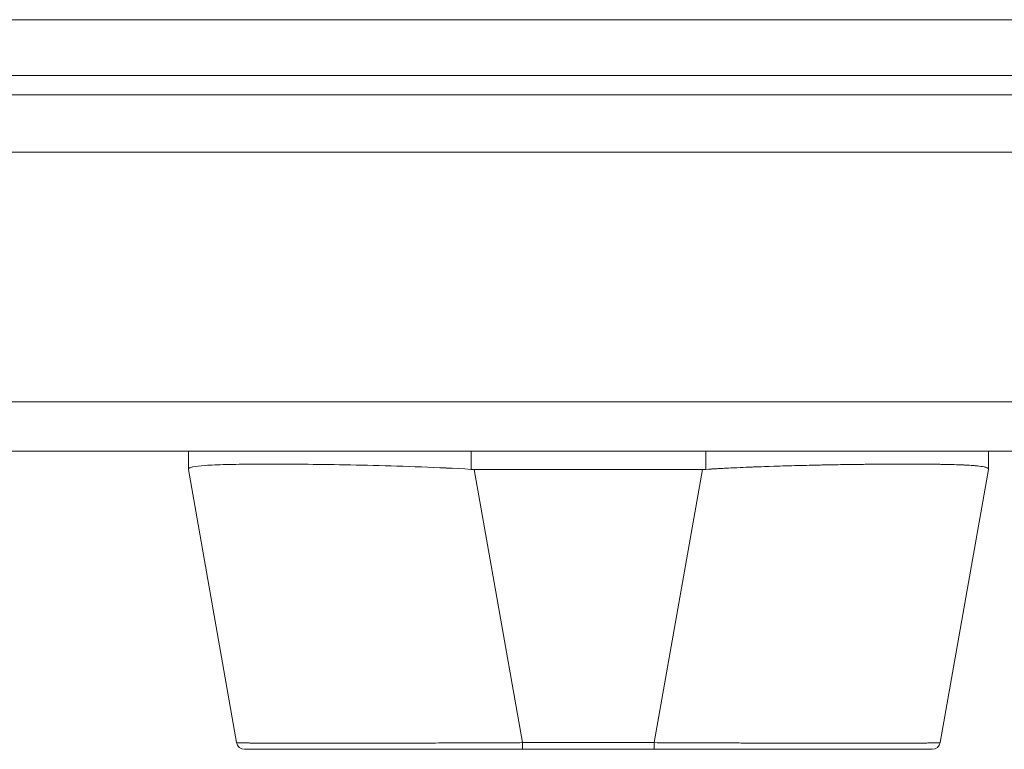
# Model space of a CAD drawing. Units: inches. Extents: x 8 to 265, y 5 to 156.
# Drawn here: x 73 to 76, y 142 to 144 of the extents above; entities that cross this region are included whole.
import ezdxf

# ---------------------------------------------------------------- set-up
doc = ezdxf.new("R2010")
doc.units = ezdxf.units.IN
doc.header["$LTSCALE"] = 16
doc.header["$MEASUREMENT"] = 0
doc.layers.add('Visible (ANSI)', color=7, linetype='Continuous', lineweight=5)
doc.layers.add('Visible Narrow (ANSI)', color=7, linetype='Continuous', lineweight=5)

msp = doc.modelspace()

# ---------------------------------------------------------------- linework, layer by layer
at = {"layer": 'Visible (ANSI)'}
for p, q in [((106.80892, 143.59305), (47.12164, 143.59305)), ((47.05132, 143.40556), (76.63122, 143.40556)), ((76.5954, 142.67556), (47.08715, 142.67556)), ((73.61489, 142.67556), (73.61489, 142.63114)), ((73.61489, 142.63114), (73.61489, 142.67556)), ((74.30491, 142.63114), (74.30491, 142.67556)), ((74.30491, 142.67556), (74.30491, 142.63114)), ((74.87763, 142.67556), (74.87763, 142.63114)), ((74.87763, 142.63114), (74.87763, 142.67556)), ((75.56765, 142.67556), (75.56765, 142.63114)), ((75.56765, 142.63114), (75.56765, 142.67556)), ((73.65363, 142.64053), (73.65363, 142.64053)), ((73.65363, 142.64053), (73.65363, 142.64053)), ((75.52891, 142.64052), (75.52891, 142.64052)), ((75.52891, 142.64052), (75.52891, 142.64052)), ((73.61489, 142.63114), (73.61489, 142.6309)), ((73.73258, 141.96348), (73.61489, 142.6309)), ((74.31279, 142.6309), (74.43047, 141.96348)), ((74.86975, 142.6309), (74.31279, 142.6309)), ((74.31279, 142.6309), (74.86975, 142.6309)), ((74.43047, 141.96348), (74.31279, 142.6309)), ((74.75207, 141.96348), (74.86975, 142.6309)), ((74.86975, 142.6309), (74.75207, 141.96348)), ((75.56765, 142.6309), (75.44996, 141.96348)), ((75.56765, 142.6309), (75.56765, 142.63114)), ((73.75196, 141.94721), (74.43047, 141.94721)), ((74.43047, 141.96348), (74.43047, 141.94721)), ((74.43047, 141.96348), (74.75207, 141.96348)), ((74.43047, 141.94721), (74.43047, 141.96348)), ((74.75207, 141.96348), (74.43047, 141.96348)), ((74.75207, 141.94721), (74.43047, 141.94721)), ((74.75207, 141.96348), (74.75207, 141.94721)), ((74.75207, 141.94721), (74.75207, 141.96348)), ((74.75207, 141.94721), (75.43058, 141.94721))]:
    msp.add_line(p, q, dxfattribs=at)
for centre, radius, start, end in [((74.31281, 142.75989), 0.12899, 266.48983, 269.9896), ((74.31281, 142.75989), 0.12899, 266.48986, 269.98962), ((74.86973, 142.75989), 0.12899, 270.01038, 273.51014), ((74.86973, 142.75989), 0.12899, 270.0104, 273.51017), ((73.75196, 141.96689), 0.01969, 189.99999, 269.99996), ((73.75196, 141.96689), 0.01968, 190, 270), ((73.78418, 141.96689), 0.01969, 346.73619, 346.74333), ((75.39836, 141.96689), 0.01969, 193.25668, 193.26385), ((75.43058, 141.96689), 0.01968, 270, 350), ((75.43058, 141.96689), 0.01969, 270.00006, 350.00001)]:
    msp.add_arc(centre, radius, start, end, dxfattribs=at)
for centre, major_axis, ratio, start_param, end_param in [((74.30202, 142.58753), (-0.68713, 0.04338), 0.0107068, 6.2823399, 6.2838991), ((74.88052, 142.58753), (0.68713, 0.04338), 0.0107068, 6.2824715, 6.2840307), ((74.43114, 141.96679), (-0.69857, -0.00332), 0.0008073, 0.0001259, 0.0020519), ((73.79821, 141.9903), (-0.01165, 0.03125), 0.9184479, 2.2410878, 2.2411656), ((75.38433, 141.9903), (-0.01165, -0.03125), 0.9184446, 0.9004354, 0.9005128), ((74.7514, 141.96679), (0.69857, -0.00332), 0.0008073, 6.2811276, 6.2830592)]:
    msp.add_ellipse(centre, major_axis=major_axis, ratio=ratio, start_param=start_param, end_param=end_param, dxfattribs=at)
for points, knots in [([(73.61489, 142.63114), (73.61491, 142.63355), (73.61845, 142.63552), (73.62544, 142.63708), (73.63242, 142.63864), (73.64286, 142.6398), (73.65654, 142.64073), (73.67022, 142.64166), (73.68712, 142.64235), (73.70703, 142.64286), (73.72694, 142.64337), (73.74985, 142.64369), (73.77544, 142.64385), (73.80102, 142.64401), (73.82927, 142.64401), (73.85979, 142.64385), (73.89031, 142.64369), (73.92311, 142.64337), (73.95771, 142.64286), (73.99231, 142.64235), (74.02871, 142.64166), (74.06647, 142.64073), (74.10424, 142.6398), (74.14337, 142.63864), (74.1833, 142.63708), (74.22322, 142.63552), (74.26395, 142.63355), (74.30491, 142.63114)], [0, 0, 0, 0, 0.1111111, 0.1111111, 0.1111111, 0.2222222, 0.2222222, 0.2222222, 0.3333333, 0.3333333, 0.3333333, 0.4444444, 0.4444444, 0.4444444, 0.5555556, 0.5555556, 0.5555556, 0.6666667, 0.6666667, 0.6666667, 0.7777778, 0.7777778, 0.7777778, 0.8888889, 0.8888889, 0.8888889, 1, 1, 1, 1]), ([(74.30491, 142.63114), (74.26419, 142.63349), (74.22353, 142.63549), (74.18365, 142.63706), (74.14357, 142.63865), (74.10428, 142.6398), (74.06635, 142.64073), (74.0663, 142.64073), (74.06624, 142.64073), (74.06619, 142.64073), (74.0285, 142.64166), (73.99216, 142.64235), (73.95767, 142.64286), (73.95759, 142.64286), (73.95752, 142.64286), (73.95744, 142.64286), (73.92297, 142.64337), (73.89034, 142.64369), (73.85999, 142.64385), (73.85987, 142.64385), (73.85976, 142.64385), (73.85965, 142.64385), (73.8292, 142.64401), (73.80102, 142.64401), (73.77549, 142.64385), (73.7754, 142.64385), (73.7753, 142.64385), (73.77521, 142.64385), (73.74979, 142.64369), (73.72699, 142.64337), (73.70713, 142.64286), (73.70709, 142.64286), (73.70705, 142.64286), (73.70701, 142.64286), (73.68716, 142.64235), (73.67027, 142.64166), (73.65661, 142.64073), (73.65659, 142.64073), (73.65657, 142.64073), (73.65655, 142.64073), (73.64284, 142.6398), (73.6324, 142.63865), (73.62541, 142.63707), (73.6254, 142.63707), (73.62538, 142.63707), (73.62536, 142.63706), (73.61841, 142.63549), (73.61489, 142.63349), (73.61489, 142.63114)], [0, 0, 0, 0, 0.1108364, 0.1108364, 0.1108364, 0.2222222, 0.2222222, 0.2222222, 0.2223767, 0.2223767, 0.2223767, 0.3330931, 0.3330931, 0.3330931, 0.3333333, 0.3333333, 0.3333333, 0.4440371, 0.4440371, 0.4440371, 0.4444444, 0.4444444, 0.4444444, 0.5555556, 0.5555556, 0.5555556, 0.5559572, 0.5559572, 0.5559572, 0.6666667, 0.6666667, 0.6666667, 0.6669005, 0.6669005, 0.6669005, 0.7776076, 0.7776076, 0.7776076, 0.7777778, 0.7777778, 0.7777778, 0.8888889, 0.8888889, 0.8888889, 0.8891566, 0.8891566, 0.8891566, 1, 1, 1, 1]), ([(74.87763, 142.63114), (74.9186, 142.63356), (74.95933, 142.63552), (74.99926, 142.63708), (75.0392, 142.63864), (75.07835, 142.6398), (75.11612, 142.64073), (75.15389, 142.64166), (75.19028, 142.64236), (75.22488, 142.64287), (75.25948, 142.64337), (75.29228, 142.64369), (75.3228, 142.64386), (75.35332, 142.64402), (75.38157, 142.64402), (75.40715, 142.64385), (75.43274, 142.64369), (75.45565, 142.64337), (75.47555, 142.64286), (75.49546, 142.64235), (75.51236, 142.64165), (75.52604, 142.64073), (75.53971, 142.6398), (75.55014, 142.63864), (75.55712, 142.63708), (75.5641, 142.63552), (75.56763, 142.63356), (75.56765, 142.63114)], [0, 0, 0, 0, 0.1111111, 0.1111111, 0.1111111, 0.2222222, 0.2222222, 0.2222222, 0.3333333, 0.3333333, 0.3333333, 0.4444444, 0.4444444, 0.4444444, 0.5555556, 0.5555556, 0.5555556, 0.6666667, 0.6666667, 0.6666667, 0.7777778, 0.7777778, 0.7777778, 0.8888889, 0.8888889, 0.8888889, 1, 1, 1, 1]), ([(75.56765, 142.63114), (75.56765, 142.63303), (75.56539, 142.63469), (75.56091, 142.63608), (75.55979, 142.63643), (75.55853, 142.63676), (75.55713, 142.63708), (75.55292, 142.63803), (75.54744, 142.63882), (75.54076, 142.63951), (75.53636, 142.63996), (75.53144, 142.64036), (75.52601, 142.64073), (75.52038, 142.64111), (75.5142, 142.64145), (75.50748, 142.64176), (75.49788, 142.6422), (75.48718, 142.64257), (75.47546, 142.64287), (75.47107, 142.64298), (75.46654, 142.64308), (75.46186, 142.64318), (75.44533, 142.64351), (75.42703, 142.64373), (75.40712, 142.64386), (75.40627, 142.64386), (75.40542, 142.64387), (75.40457, 142.64387), (75.38355, 142.64399), (75.36078, 142.64401), (75.33644, 142.64392), (75.33198, 142.6439), (75.32748, 142.64388), (75.32292, 142.64386), (75.3026, 142.64375), (75.28126, 142.64357), (75.25903, 142.64332), (75.24792, 142.64319), (75.23659, 142.64304), (75.22505, 142.64287), (75.20919, 142.64263), (75.19294, 142.64236), (75.17634, 142.64204), (75.15672, 142.64167), (75.13661, 142.64123), (75.11611, 142.64073), (75.10669, 142.6405), (75.09719, 142.64025), (75.08762, 142.63999), (75.05872, 142.6392), (75.02915, 142.63826), (74.99914, 142.63708), (74.99583, 142.63694), (74.99251, 142.63681), (74.98919, 142.63668), (74.95243, 142.63517), (74.91506, 142.6333), (74.87763, 142.63114)], [0, 0, 0, 0, 0.0888733, 0.0888733, 0.0888733, 0.1111111, 0.1111111, 0.1111111, 0.1781623, 0.1781623, 0.1781623, 0.2222222, 0.2222222, 0.2222222, 0.267931, 0.267931, 0.267931, 0.3333333, 0.3333333, 0.3333333, 0.3578156, 0.3578156, 0.3578156, 0.4444444, 0.4444444, 0.4444444, 0.4481347, 0.4481347, 0.4481347, 0.5389433, 0.5389433, 0.5389433, 0.5555556, 0.5555556, 0.5555556, 0.629644, 0.629644, 0.629644, 0.6666667, 0.6666667, 0.6666667, 0.7175691, 0.7175691, 0.7175691, 0.7777778, 0.7777778, 0.7777778, 0.8054377, 0.8054377, 0.8054377, 0.8888889, 0.8888889, 0.8888889, 0.8980912, 0.8980912, 0.8980912, 1, 1, 1, 1]), ([(73.73258, 141.96348), (73.73259, 141.96343), (73.73278, 141.96339), (73.73317, 141.96335), (73.73367, 141.96329), (73.73447, 141.96324), (73.73559, 141.96319), (73.73671, 141.96314), (73.73813, 141.96309), (73.73987, 141.96304), (73.7416, 141.963), (73.74364, 141.96295), (73.74598, 141.96291), (73.74832, 141.96286), (73.75096, 141.96282), (73.7539, 141.96278), (73.75683, 141.96274), (73.76007, 141.9627), (73.7636, 141.96266), (73.76712, 141.96263), (73.77094, 141.96259), (73.77505, 141.96256), (73.77822, 141.96253), (73.78156, 141.96251), (73.78507, 141.96248), (73.7861, 141.96248), (73.78715, 141.96247), (73.78821, 141.96246), (73.79287, 141.96243), (73.79782, 141.96241), (73.80304, 141.96238), (73.80825, 141.96235), (73.81375, 141.96233), (73.81951, 141.96231), (73.82526, 141.96229), (73.83128, 141.96227), (73.83756, 141.96225), (73.84384, 141.96223), (73.85037, 141.96222), (73.85716, 141.9622), (73.86394, 141.96219), (73.87097, 141.96218), (73.87824, 141.96217), (73.88551, 141.96216), (73.89303, 141.96215), (73.90077, 141.96214), (73.90851, 141.96214), (73.91649, 141.96213), (73.92468, 141.96213), (73.9284, 141.96213), (73.93216, 141.96213), (73.93596, 141.96213), (73.94055, 141.96213), (73.94521, 141.96213), (73.94992, 141.96213), (73.95855, 141.96214), (73.96739, 141.96214), (73.97643, 141.96215), (73.98548, 141.96215), (73.99472, 141.96216), (74.00415, 141.96217), (74.01359, 141.96218), (74.02321, 141.96219), (74.03301, 141.96221), (74.04282, 141.96222), (74.0528, 141.96224), (74.06295, 141.96225), (74.07311, 141.96227), (74.08343, 141.96229), (74.0939, 141.96231), (74.10439, 141.96234), (74.11502, 141.96236), (74.12579, 141.96239), (74.13658, 141.96241), (74.1475, 141.96244), (74.15854, 141.96247), (74.16002, 141.96247), (74.1615, 141.96248), (74.16298, 141.96248), (74.1726, 141.96251), (74.1823, 141.96254), (74.19208, 141.96257), (74.2034, 141.9626), (74.21482, 141.96264), (74.22633, 141.96267), (74.23788, 141.96271), (74.24951, 141.96275), (74.26122, 141.96279), (74.27296, 141.96283), (74.28477, 141.96287), (74.29664, 141.96292), (74.30855, 141.96296), (74.32052, 141.96301), (74.33253, 141.96306), (74.34458, 141.9631), (74.35667, 141.96315), (74.36879, 141.9632), (74.38095, 141.96326), (74.39313, 141.96331), (74.40533, 141.96336), (74.41371, 141.9634), (74.42209, 141.96344), (74.43047, 141.96348)], [0, 0, 0, 0, 0.0260388, 0.0260388, 0.0260388, 0.0593991, 0.0593991, 0.0593991, 0.0926497, 0.0926497, 0.0926497, 0.1257938, 0.1257938, 0.1257938, 0.1588389, 0.1588389, 0.1588389, 0.1917905, 0.1917905, 0.1917905, 0.2246532, 0.2246532, 0.2246532, 0.25, 0.25, 0.25, 0.2574358, 0.2574358, 0.2574358, 0.2901404, 0.2901404, 0.2901404, 0.3227745, 0.3227745, 0.3227745, 0.3553485, 0.3553485, 0.3553485, 0.3878767, 0.3878767, 0.3878767, 0.4203668, 0.4203668, 0.4203668, 0.4528349, 0.4528349, 0.4528349, 0.4852879, 0.4852879, 0.4852879, 0.5, 0.5, 0.5, 0.5177401, 0.5177401, 0.5177401, 0.550195, 0.550195, 0.550195, 0.5826627, 0.5826627, 0.5826627, 0.6151545, 0.6151545, 0.6151545, 0.6476861, 0.6476861, 0.6476861, 0.6802665, 0.6802665, 0.6802665, 0.7129059, 0.7129059, 0.7129059, 0.7456178, 0.7456178, 0.7456178, 0.75, 0.75, 0.75, 0.7784088, 0.7784088, 0.7784088, 0.8112784, 0.8112784, 0.8112784, 0.8442369, 0.8442369, 0.8442369, 0.8772913, 0.8772913, 0.8772913, 0.9104457, 0.9104457, 0.9104457, 0.9437053, 0.9437053, 0.9437053, 0.9770768, 0.9770768, 0.9770768, 1, 1, 1, 1]), ([(74.43047, 141.96348), (74.389, 141.96333), (74.34777, 141.96312), (74.30736, 141.96296), (74.26696, 141.96279), (74.22738, 141.96267), (74.18919, 141.96256), (74.15099, 141.96245), (74.11417, 141.96236), (74.07922, 141.96229), (74.04427, 141.96222), (74.01118, 141.96217), (73.98039, 141.96215), (73.94959, 141.96213), (73.9211, 141.96213), (73.89527, 141.96215), (73.86944, 141.96217), (73.84629, 141.96222), (73.82613, 141.96229), (73.80598, 141.96236), (73.78883, 141.96245), (73.77495, 141.96256), (73.76108, 141.96267), (73.75048, 141.96279), (73.74336, 141.96296), (73.73624, 141.96312), (73.7326, 141.96333), (73.73258, 141.96348)], [0, 0, 0, 0, 0.1111111, 0.1111111, 0.1111111, 0.2222222, 0.2222222, 0.2222222, 0.3333333, 0.3333333, 0.3333333, 0.4444444, 0.4444444, 0.4444444, 0.5555556, 0.5555556, 0.5555556, 0.6666667, 0.6666667, 0.6666667, 0.7777778, 0.7777778, 0.7777778, 0.8888889, 0.8888889, 0.8888889, 1, 1, 1, 1]), ([(74.41577, 141.94721), (74.34035, 141.94721), (74.26416, 141.94721), (74.12478, 141.94721), (74.0595, 141.94721), (73.94701, 141.94721), (73.89806, 141.94721), (73.82109, 141.94721), (73.79199, 141.94721), (73.77226, 141.94721), (73.77052, 141.94721), (73.76402, 141.94721), (73.76019, 141.94721), (73.75576, 141.94721), (73.75447, 141.94721), (73.7525, 141.94721), (73.74981, 141.94721), (73.75196, 141.94721)], [0, 0, 0, 0, 0.574852, 0.574852, 1.1312552, 1.1312552, 1.6757967, 1.6757967, 2.2171579, 2.2171579, 2.273356, 2.273356, 2.4421256, 2.4421256, 2.5432572, 2.5432572, 2.6635808, 2.6635808, 2.6635808, 2.6635808]), ([(74.75207, 141.96348), (74.76159, 141.96343), (74.77111, 141.96339), (74.78063, 141.96335), (74.79282, 141.96329), (74.805, 141.96324), (74.81715, 141.96319), (74.82925, 141.96314), (74.84134, 141.96309), (74.85337, 141.96304), (74.86537, 141.963), (74.87733, 141.96295), (74.88922, 141.96291), (74.90108, 141.96286), (74.91288, 141.96282), (74.9246, 141.96278), (74.93629, 141.96274), (74.94791, 141.9627), (74.95943, 141.96266), (74.97092, 141.96263), (74.98232, 141.96259), (74.99362, 141.96256), (75.00233, 141.96253), (75.01098, 141.96251), (75.01956, 141.96248), (75.02208, 141.96248), (75.02459, 141.96247), (75.02709, 141.96246), (75.03811, 141.96243), (75.049, 141.96241), (75.05977, 141.96238), (75.07051, 141.96235), (75.08111, 141.96233), (75.09157, 141.96231), (75.10201, 141.96229), (75.1123, 141.96227), (75.12243, 141.96225), (75.13254, 141.96223), (75.14249, 141.96222), (75.15227, 141.9622), (75.16203, 141.96219), (75.17162, 141.96218), (75.18103, 141.96217), (75.19042, 141.96216), (75.19963, 141.96215), (75.20863, 141.96214), (75.21764, 141.96214), (75.22644, 141.96213), (75.23503, 141.96213), (75.23892, 141.96213), (75.24277, 141.96213), (75.24658, 141.96213), (75.25116, 141.96213), (75.25569, 141.96213), (75.26015, 141.96213), (75.2683, 141.96214), (75.27623, 141.96214), (75.28393, 141.96215), (75.29163, 141.96215), (75.2991, 141.96216), (75.30632, 141.96217), (75.31355, 141.96218), (75.32054, 141.96219), (75.32727, 141.96221), (75.33401, 141.96222), (75.3405, 141.96224), (75.34673, 141.96225), (75.35296, 141.96227), (75.35894, 141.96229), (75.36464, 141.96231), (75.37035, 141.96234), (75.37579, 141.96236), (75.38095, 141.96239), (75.38613, 141.96241), (75.39102, 141.96244), (75.39563, 141.96247), (75.39625, 141.96247), (75.39686, 141.96248), (75.39747, 141.96248), (75.40141, 141.96251), (75.40513, 141.96254), (75.40864, 141.96257), (75.41269, 141.9626), (75.41645, 141.96264), (75.41992, 141.96267), (75.4234, 141.96271), (75.42658, 141.96275), (75.42946, 141.96279), (75.43234, 141.96283), (75.43493, 141.96287), (75.43721, 141.96292), (75.4395, 141.96296), (75.44148, 141.96301), (75.44315, 141.96306), (75.44483, 141.9631), (75.4462, 141.96315), (75.44725, 141.9632), (75.44832, 141.96326), (75.44906, 141.96331), (75.4495, 141.96336), (75.4498, 141.9634), (75.44996, 141.96344), (75.44996, 141.96348)], [0, 0, 0, 0, 0.026039, 0.026039, 0.026039, 0.0593997, 0.0593997, 0.0593997, 0.0926502, 0.0926502, 0.0926502, 0.1257944, 0.1257944, 0.1257944, 0.1588399, 0.1588399, 0.1588399, 0.191791, 0.191791, 0.191791, 0.2246533, 0.2246533, 0.2246533, 0.25, 0.25, 0.25, 0.2574361, 0.2574361, 0.2574361, 0.2901408, 0.2901408, 0.2901408, 0.322775, 0.322775, 0.322775, 0.3553497, 0.3553497, 0.3553497, 0.3878762, 0.3878762, 0.3878762, 0.4203663, 0.4203663, 0.4203663, 0.4528321, 0.4528321, 0.4528321, 0.485286, 0.485286, 0.485286, 0.5, 0.5, 0.5, 0.5177386, 0.5177386, 0.5177386, 0.5501932, 0.5501932, 0.5501932, 0.5826612, 0.5826612, 0.5826612, 0.6151531, 0.6151531, 0.6151531, 0.6476851, 0.6476851, 0.6476851, 0.6802656, 0.6802656, 0.6802656, 0.712905, 0.712905, 0.712905, 0.7456171, 0.7456171, 0.7456171, 0.75, 0.75, 0.75, 0.7784081, 0.7784081, 0.7784081, 0.8112777, 0.8112777, 0.8112777, 0.8442363, 0.8442363, 0.8442363, 0.877291, 0.877291, 0.877291, 0.9104453, 0.9104453, 0.9104453, 0.943705, 0.943705, 0.943705, 0.9770767, 0.9770767, 0.9770767, 1, 1, 1, 1]), ([(75.44996, 141.96348), (75.44994, 141.96333), (75.4463, 141.96312), (75.43918, 141.96296), (75.43206, 141.96279), (75.42146, 141.96267), (75.40759, 141.96256), (75.39372, 141.96245), (75.37656, 141.96236), (75.35641, 141.96229), (75.33625, 141.96222), (75.3131, 141.96217), (75.28727, 141.96215), (75.26144, 141.96213), (75.23295, 141.96213), (75.20215, 141.96215), (75.17136, 141.96217), (75.13827, 141.96222), (75.10332, 141.96229), (75.06837, 141.96236), (75.03155, 141.96245), (74.99335, 141.96256), (74.95516, 141.96267), (74.91558, 141.96279), (74.87518, 141.96296), (74.83477, 141.96312), (74.79354, 141.96333), (74.75207, 141.96348)], [0, 0, 0, 0, 0.1111111, 0.1111111, 0.1111111, 0.2222222, 0.2222222, 0.2222222, 0.3333333, 0.3333333, 0.3333333, 0.4444444, 0.4444444, 0.4444444, 0.5555556, 0.5555556, 0.5555556, 0.6666667, 0.6666667, 0.6666667, 0.7777778, 0.7777778, 0.7777778, 0.8888889, 0.8888889, 0.8888889, 1, 1, 1, 1]), ([(75.43058, 141.94721), (75.43046, 141.94721), (75.43046, 141.94721), (75.42796, 141.94721), (75.41438, 141.94721), (75.36617, 141.94721), (75.33108, 141.94721), (75.2432, 141.94721), (75.1891, 141.94721), (75.06746, 141.94721), (74.99793, 141.94721), (74.88366, 141.94721), (74.8398, 141.94721), (74.7813, 141.94721), (74.76668, 141.94721), (74.75207, 141.94721)], [0, 0, 0, 0, 0.0562944, 0.0562944, 0.6012354, 0.6012354, 1.142511, 1.142511, 1.6896249, 1.6896249, 2.2540705, 2.2540705, 2.5894231, 2.5894231, 2.7007511, 2.7007511, 2.7007511, 2.7007511])]:
    msp.add_open_spline(points, degree=3, knots=knots, dxfattribs=at)
for points in [[(73.73726, 141.96312), (73.73726, 141.96313), (73.73726, 141.96313), (73.73726, 141.96314)], [(73.73726, 141.96314), (73.73726, 141.96313), (73.73726, 141.96313), (73.73726, 141.96312)], [(75.44528, 141.96312), (75.44528, 141.96313), (75.44528, 141.96313), (75.44528, 141.96314)], [(75.44528, 141.96314), (75.44528, 141.96313), (75.44528, 141.96313), (75.44528, 141.96312)]]:
    msp.add_open_spline(points, degree=3, dxfattribs=at)
at = {"layer": 'Visible Narrow (ANSI)'}
for p, q in [((47.03928, 143.72955), (106.89128, 143.72955)), ((76.27783, 143.54618), (47.76928, 143.54618)), ((47.05132, 142.79643), (76.63122, 142.79643))]:
    msp.add_line(p, q, dxfattribs=at)

doc.saveas('drawing.dxf')
